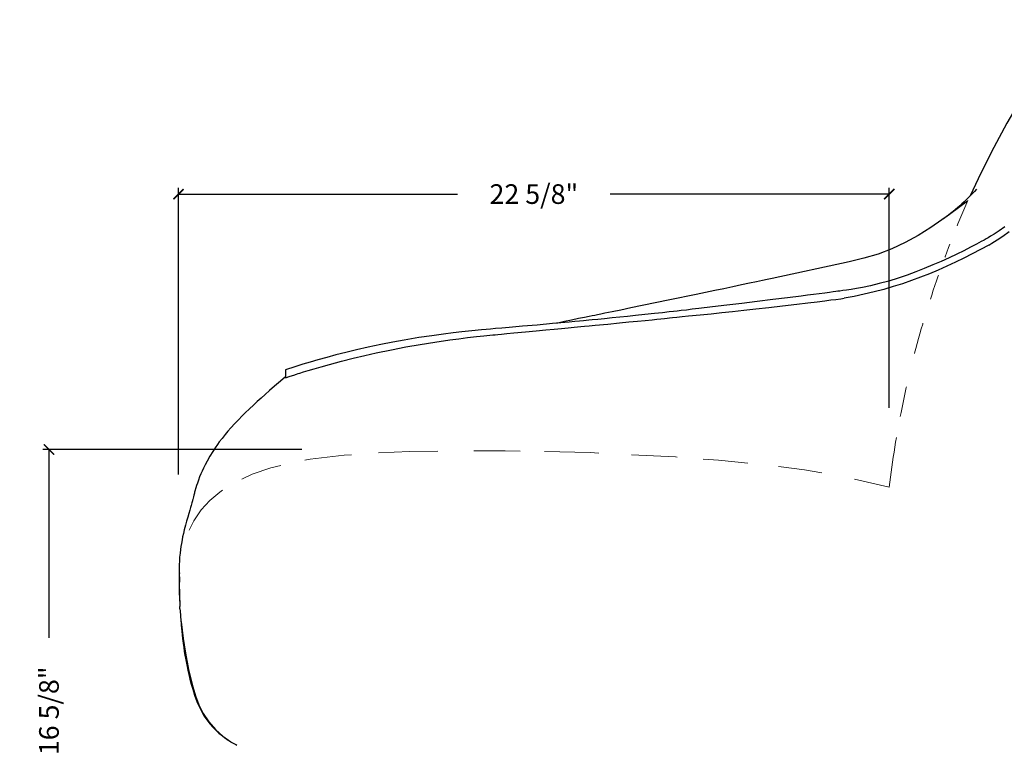
# Model space of a CAD drawing. Extents: x 0 to 226, y 0 to 190.
# Drawn here: x 115 to 146, y 85 to 108 of the extents above; entities that cross this region are included whole.
import ezdxf

# ---------------------------------------------------------------- set-up
doc = ezdxf.new("R2010")
doc.units = 0
doc.header["$LTSCALE"] = 400
doc.header["$MEASUREMENT"] = 0
doc.layers.get('0').update_dxf_attribs({"linetype": 'CONTINUOUS'})
doc.layers.get('Defpoints').update_dxf_attribs({"linetype": 'CONTINUOUS'})
doc.layers.add('Dim', color=4, linetype='CONTINUOUS')
doc.dimstyles.new('Bernhardt', dxfattribs={"dimtxt": 0.625, "dimasz": 0.325, "dimexe": 0.2, "dimexo": 0.2, "dimgap": 0.45, "dimtad": 0, "dimdec": 3, "dimzin": 0, "dimdsep": 46, "dimlunit": 5, "dimtxsty": 'Standard', "dimblk": 'ARCHTICK', "dimblk1": 'ARCHTICK', "dimblk2": 'ARCHTICK', "dimcen": 0.09, "dimadec": 0, "dimazin": 0, "dimtfac": 1, "dimtdec": 3, "dimtofl": 0, "dimtmove": 2, "dimatfit": 3, "dimldrblk": 'ARCHTICK', "dimfxl": 0, "dimfrac": 2, "dimtolj": 1, "dimtzin": 0, "dimarcsym": 0})

# ---------------------------------------------------------------- blocks, each defined once
blk = doc.blocks.new('_ArchTick')
at = {"color": 0, "linetype": 'ByBlock', "const_width": 0.15}
blk.add_lwpolyline([(-0.5, -0.5), (0.5, 0.5)], dxfattribs=at)
blk = doc.blocks.new('*D6')
at = {"layer": 'Defpoints', "color": 0}
for p in [(120, 102.75), (142.625, 95.75), (120, 93.625)]:
    blk.add_point(p, dxfattribs=at)
at = {"layer": 'Dim', "color": 0, "lineweight": -2}
for p, q in [((120, 93.825), (120, 102.95)), ((142.625, 95.95), (142.625, 102.95)), ((120, 102.75), (128.883, 102.75)), ((142.625, 102.75), (133.742, 102.75))]:
    blk.add_line(p, q, dxfattribs=at)
at = {"layer": 'Dim', "color": 0, "lineweight": -2, "xscale": 0.325, "yscale": 0.325, "zscale": 0.325, "rotation": 180}
blk.add_blockref('_ArchTick', (120, 102.75), dxfattribs=at)
at = {"layer": 'Dim', "color": 0, "lineweight": -2, "xscale": 0.325, "yscale": 0.325, "zscale": 0.325}
blk.add_blockref('_ArchTick', (142.625, 102.75), dxfattribs=at)
at = {"layer": 'Dim', "color": 0, "insert": (131.312, 102.75), "char_height": 0.625, "attachment_point": 5}
blk.add_mtext('\\A1;22 5/8"', dxfattribs=at)
blk = doc.blocks.new('*D8')
at = {"layer": 'Defpoints', "color": 0}
for p in [(124.125, 94.625), (115.875, 78), (127.625, 78)]:
    blk.add_point(p, dxfattribs=at)
at = {"layer": 'Dim', "color": 0, "lineweight": -2}
for p, q in [((123.925, 94.625), (115.675, 94.625)), ((115.875, 94.625), (115.875, 88.6375)), ((115.875, 78), (115.875, 83.9875)), ((127.425, 78), (115.675, 78))]:
    blk.add_line(p, q, dxfattribs=at)
at = {"layer": 'Dim', "color": 0, "lineweight": -2, "xscale": 0.325, "yscale": 0.325, "zscale": 0.325}
for p, rotation in [((115.875, 94.625), 90), ((115.875, 78), 270)]:
    blk.add_blockref('_ArchTick', p, dxfattribs=dict(at, rotation=rotation))
at = {"layer": 'Dim', "color": 0, "insert": (115.875, 86.3125), "char_height": 0.625, "attachment_point": 5, "rotation": 90}
blk.add_mtext('\\A1;16 5/8"', dxfattribs=at)

msp = doc.modelspace()

# ---------------------------------------------------------------- linework, layer by layer
at = {"lineweight": 25}
for points in [[(150.3493, 108.2972), (150.1173, 108.2847), (149.8868, 108.2569), (149.6632, 108.2153), (149.4437, 108.1597), (149.2298, 108.0889), (148.884, 107.9403), (148.5562, 107.7555), (148.2493, 107.5375), (147.9104, 107.2403), (147.6007, 106.9097), (147.3159, 106.5458), (147.052, 106.15), (146.7965, 105.7319), (146.3729, 105.0028), (145.9534, 104.2333), (145.5409, 103.4194), (145.2034, 102.6972)], [(145.3993, 102.9014), (145.3382, 102.8375), (145.2743, 102.7708), (145.1909, 102.6847), (145.0979, 102.5917), (145.009, 102.5055), (144.934, 102.4361), (144.8701, 102.3778), (144.8006, 102.3153), (144.7381, 102.2625), (144.6659, 102.2014), (144.5784, 102.1305), (144.4743, 102.0514), (144.3534, 101.9625)], [(145.1131, 102.5292), (144.5409, 102.0958), (143.9479, 101.6889), (143.5437, 101.4361), (143.1312, 101.2056), (142.7076, 101.0055), (142.2715, 100.8417), (141.8201, 100.7097), (141.3548, 100.6)], [(146.3076, 101.7083), (146.1215, 101.5792), (145.9659, 101.4792), (145.852, 101.4097), (145.7715, 101.3625), (145.7145, 101.3306), (145.6423, 101.2889), (145.552, 101.2389), (145.4007, 101.1569), (145.2159, 101.0583), (145.0034, 100.95), (144.777, 100.8389), (144.5354, 100.725), (144.2826, 100.6097), (144.0159, 100.4944), (143.7354, 100.3792), (143.4729, 100.2764), (143.1979, 100.175), (142.9132, 100.0778), (142.6159, 99.9847), (142.309, 99.9014), (142.027, 99.8347), (141.7757, 99.7833), (141.5812, 99.7472), (141.4118, 99.7194), (141.2673, 99.6972), (141.1479, 99.6805), (141.0548, 99.6667), (140.9868, 99.6583), (140.9298, 99.65), (140.8451, 99.6389), (140.7243, 99.6236), (140.5715, 99.6028), (140.3965, 99.5806), (140.2132, 99.5569), (140.0215, 99.5319), (139.8229, 99.5055), (139.3868, 99.45), (138.9173, 99.3917), (138.4173, 99.3292), (137.9284, 99.2694), (137.4562, 99.2125), (137.0034, 99.1583), (136.5687, 99.1083), (136.3562, 99.0847), (136.1673, 99.0625), (136.0062, 99.0444), (135.8729, 99.0292), (135.759, 99.0167), (135.6215, 99.0014), (135.4104, 98.9778), (135.1507, 98.95), (134.8493, 98.9181), (134.5493, 98.8861), (134.2979, 98.8597), (134.0506, 98.8347), (133.8062, 98.8097), (133.5645, 98.7861), (133.3465, 98.7639), (133.1701, 98.7472), (133.0618, 98.7361), (132.9798, 98.7278), (132.8881, 98.7194), (132.7673, 98.7083), (132.6145, 98.693), (132.4326, 98.6764), (131.909, 98.6292), (131.4159, 98.5847), (130.9548, 98.5444), (130.5215, 98.5083), (130.2895, 98.4889), (130.0909, 98.4708), (129.9284, 98.4569), (129.7882, 98.443), (129.6437, 98.4292), (129.3409, 98.4), (129.0159, 98.3653), (128.7479, 98.3347), (128.4312, 98.2958), (128.0631, 98.2458), (127.6479, 98.1833), (127.1826, 98.1056), (126.8215, 98.0389), (126.4368, 97.9625), (126.0382, 97.8778), (125.6645, 97.7944), (125.3215, 97.7111), (125.0062, 97.6319), (124.7201, 97.5569), (124.4381, 97.4778), (124.1895, 97.4056), (123.959, 97.3347), (123.6993, 97.2528), (123.409, 97.1569)], [(145.7951, 101.1264), (145.8951, 101.1861), (146.0631, 101.2903), (146.2451, 101.4153), (146.4395, 101.5569)], [(141.3548, 100.6), (138.9034, 100.0639)], [(138.9034, 100.0639), (138.8437, 100.0514), (138.7409, 100.0306), (138.5951, 100), (138.4048, 99.9597), (138.1812, 99.9125), (137.9201, 99.8583), (137.6423, 99.8), (137.359, 99.7403), (137.0715, 99.6805), (136.7784, 99.6208), (136.4812, 99.5583), (135.6395, 99.3847), (134.7604, 99.2028), (134.3965, 99.1278), (134.077, 99.0625), (133.8006, 99.0055), (133.5673, 98.9583), (133.4437, 98.9333), (133.3368, 98.9111), (133.2479, 98.8931), (133.1701, 98.8778), (133.0701, 98.8569), (132.9187, 98.8264), (132.7312, 98.7875), (132.509, 98.7417), (132.2868, 98.6958), (132.0715, 98.6486), (132.034, 98.6403)], [(123.409, 96.9069), (123.552, 96.9556), (123.6673, 96.993), (123.752, 97.0194), (123.8104, 97.0389), (123.8631, 97.0555), (123.9812, 97.0931), (124.1229, 97.1361), (124.3173, 97.1944), (124.5437, 97.2597), (124.802, 97.3319), (125.1854, 97.4333), (125.5645, 97.5292), (125.9326, 97.6167), (126.2882, 97.6972), (126.777, 97.8), (127.2409, 97.8903), (127.6909, 97.9694), (128.1562, 98.0444), (128.6395, 98.1125), (128.9187, 98.1486), (129.2034, 98.1833), (129.4854, 98.2153), (129.7229, 98.2403), (129.9118, 98.2597), (130.0076, 98.2694), (130.0812, 98.2778), (130.1618, 98.2847), (130.2868, 98.2972), (130.4562, 98.3139), (130.6715, 98.3333), (131.0451, 98.368), (131.3854, 98.4), (131.6895, 98.4292), (131.9562, 98.4542), (132.1881, 98.4764), (132.3993, 98.4958), (132.5993, 98.5153), (132.7048, 98.525), (132.8076, 98.5347), (132.9187, 98.5444), (133.0715, 98.5597), (133.2659, 98.5778), (133.6673, 98.6167), (134.0354, 98.6528), (134.3368, 98.6819), (134.6118, 98.7083), (134.8604, 98.7333), (135.077, 98.7542), (135.2284, 98.7694), (135.3576, 98.7819), (135.4659, 98.7931), (135.5548, 98.8028), (135.6256, 98.8097), (135.7215, 98.8194), (135.859, 98.8333), (136.0354, 98.8514), (136.2395, 98.8722), (136.6034, 98.9097), (136.9562, 98.9458), (137.2951, 98.9819), (137.634, 99.0181), (137.9979, 99.0583), (138.3812, 99.1), (138.7923, 99.1458), (139.2284, 99.1958), (139.6854, 99.25), (140.034, 99.2917), (140.3298, 99.3278), (140.5756, 99.3569), (140.7687, 99.3819), (140.9201, 99.4), (141.0868, 99.4222), (141.1854, 99.4361)], [(123.409, 96.9403), (123.2451, 96.8014), (123.059, 96.6417), (122.8979, 96.5014), (122.7576, 96.3778), (122.6256, 96.2611), (122.502, 96.1486), (122.3826, 96.0389), (122.2548, 95.9181), (122.1229, 95.7903), (122.0173, 95.6861), (121.9159, 95.5833), (121.7882, 95.45), (121.6659, 95.3167), (121.5729, 95.2083), (121.4854, 95.1056), (121.384, 94.9764), (121.2979, 94.8653), (121.2354, 94.7792), (121.1687, 94.6819), (121.0909, 94.5639), (120.9993, 94.4153), (120.909, 94.2555), (120.8437, 94.1333), (120.7923, 94.0278), (120.7506, 93.9361), (120.7132, 93.8514), (120.6715, 93.7514), (120.634, 93.6528), (120.5993, 93.5528), (120.5743, 93.4778), (120.5506, 93.4028), (120.5215, 93.3028), (120.5118, 93.2681), (120.5034, 93.2347), (120.4951, 93.2028), (120.4881, 93.1736), (120.4743, 93.1208), (120.4645, 93.0778), (120.452, 93.0305), (120.4479, 93.0111), (120.4423, 92.9889), (120.434, 92.9625), (120.4256, 92.9292), (120.4145, 92.8889), (120.4007, 92.8417), (120.3826, 92.7819), (120.3562, 92.693), (120.3256, 92.5889), (120.2923, 92.4708), (120.2548, 92.343), (120.2201, 92.2167), (120.1826, 92.075), (120.1534, 91.9528), (120.1298, 91.8472), (120.1104, 91.75), (120.0895, 91.6319), (120.0756, 91.5444), (120.0604, 91.4444), (120.0465, 91.3306), (120.0354, 91.2042), (120.0298, 91.1292), (120.0257, 91.0597), (120.0215, 90.9806), (120.0201, 90.8792), (120.0201, 90.7555), (120.0229, 90.6236)], [(123.409, 97.1569), (123.409, 97.1556), (123.409, 97.1403), (123.409, 97.1125), (123.409, 97.075), (123.409, 97.0319), (123.409, 96.9903), (123.409, 96.9528), (123.409, 96.9236), (123.409, 96.9097), (123.409, 96.9069)], [(123.4534, 96.9069), (123.4534, 96.9222)], [(120.0257, 90.6972), (120.0243, 90.6472), (120.0229, 90.6181), (120.0229, 90.593), (120.0215, 90.5347), (120.0215, 90.4958), (120.0201, 90.4653), (120.0201, 90.4306), (120.0201, 90.3986), (120.0201, 90.3583), (120.0187, 90.3097), (120.0187, 90.2528), (120.0201, 90.2014), (120.0201, 90.1778), (120.0201, 90.1555), (120.0201, 90.1361), (120.0215, 90.1181), (120.0215, 90.0986), (120.0215, 90.0792), (120.0229, 90.0375), (120.0243, 90.0014), (120.0257, 89.9611), (120.0284, 89.9139), (120.0312, 89.8611), (120.0354, 89.7986)], [(120.0243, 90.6097), (120.027, 90.5486)], [(120.027, 90.5486), (120.0257, 90.4903), (120.0257, 90.4528), (120.0257, 90.4181), (120.0243, 90.3861), (120.0243, 90.3583), (120.0243, 90.2403), (120.0257, 90.1347), (120.0284, 90.0319), (120.0298, 89.9597), (120.0326, 89.8792), (120.0368, 89.7792), (120.0395, 89.7125), (120.0437, 89.6305)], [(120.0423, 89.6305), (120.0409, 89.6305), (120.0382, 89.6292), (120.034, 89.6264), (120.0312, 89.6222), (120.0284, 89.6167), (120.027, 89.6125), (120.0257, 89.6083), (120.0257, 89.6028), (120.0257, 89.5986), (120.0257, 89.5958), (120.0257, 89.593), (120.0257, 89.5917), (120.027, 89.5903), (120.027, 89.5889), (120.027, 89.5875), (120.027, 89.5861), (120.0284, 89.5861), (120.0298, 89.5792), (120.034, 89.5694), (120.0368, 89.5611), (120.0395, 89.55), (120.0423, 89.5361), (120.0465, 89.5125), (120.0506, 89.4806), (120.0548, 89.4389), (120.0604, 89.3819), (120.0659, 89.3083)], [(120.0604, 89.3681), (120.0618, 89.3542), (120.0659, 89.2944), (120.0701, 89.2292), (120.0756, 89.1597), (120.0798, 89.1), (120.0854, 89.0278), (120.0923, 88.9417), (120.102, 88.8417), (120.1131, 88.7292), (120.1256, 88.6181), (120.1451, 88.4639), (120.1645, 88.325), (120.184, 88.1986), (120.202, 88.0833), (120.2284, 87.9389), (120.259, 87.7792), (120.2951, 87.6056), (120.327, 87.4667), (120.3645, 87.3194), (120.4062, 87.1639), (120.4534, 86.9986), (120.5131, 86.8153), (120.5854, 86.6083), (120.684, 86.3847), (120.8187, 86.1472), (120.902, 86.025), (120.9965, 85.9028), (121.102, 85.7833), (121.2006, 85.6833), (121.2854, 85.6056), (121.3548, 85.5458), (121.4076, 85.5042), (121.4395, 85.4792), (121.4673, 85.4583), (121.4937, 85.4389), (121.5201, 85.4208), (121.5479, 85.4014), (121.5743, 85.3833), (121.602, 85.3653), (121.6298, 85.3472), (121.659, 85.3292)], [(120.0659, 89.3083), (120.0756, 89.1958), (120.0895, 89.0569), (120.1423, 88.6181), (120.2173, 88.1417), (120.3215, 87.6292), (120.4576, 87.0792), (120.5395, 86.7931), (120.6451, 86.5055), (120.7868, 86.225), (120.9632, 85.9611), (121.1743, 85.718), (121.4132, 85.5028), (121.6632, 85.3264)], [(121.6632, 85.3264), (121.6729, 85.3194), (121.8479, 85.2264)], [(121.8243, 85.2375), (121.8507, 85.2236)]]:
    msp.add_lwpolyline(points, dxfattribs=at)
at = {"lineweight": 18}
for points in [[(144.7864, 101.7397), (144.8118, 101.8014), (144.8743, 101.95), (144.9368, 102.0986), (144.9993, 102.2458), (145.0645, 102.3944), (145.1284, 102.5417)], [(144.3967, 100.742), (144.4007, 100.7528), (144.4576, 100.9042), (144.5145, 101.0542), (144.553, 101.153)], [(143.9353, 99.4114), (143.977, 99.5389), (144.027, 99.6917), (144.0784, 99.8444), (144.1298, 99.9958), (144.1826, 100.1486), (144.1886, 100.1659)], [(143.4316, 97.6821), (143.4326, 97.6861), (143.4729, 97.8417), (143.5159, 97.9972), (143.5576, 98.1528), (143.6007, 98.3083), (143.6451, 98.4625), (143.6909, 98.6167), (143.698, 98.6405)], [(142.9759, 95.6759), (143.002, 95.8055), (143.0326, 95.9625), (143.0659, 96.1208), (143.0979, 96.2778), (143.1326, 96.4347), (143.1673, 96.5931), (143.1722, 96.6141)], [(142.6243, 93.4222), (142.6437, 93.5819), (142.6645, 93.7417), (142.6854, 93.9014), (142.7076, 94.0611), (142.7298, 94.2194), (142.7534, 94.3792), (142.7784, 94.5375), (142.8034, 94.6972), (142.8284, 94.8556), (142.8544, 95.0036)], [(125.503, 94.4576), (125.277, 94.4417), (124.1923, 94.3125), (124.0255, 94.2817)], [(128.251, 94.5766), (127.3673, 94.5583), (126.3639, 94.5176)], [(130.8739, 94.5734), (130.4007, 94.5833), (129.3956, 94.5861)], [(133.3756, 94.5124), (133.102, 94.5264), (131.6491, 94.557)], [(135.8756, 94.383), (135.8159, 94.3875), (134.4204, 94.4589)], [(123.2516, 94.1185), (122.9354, 94.0389), (122.3479, 93.8375), (122.0183, 93.6836)], [(138.1197, 94.1944), (137.1937, 94.2833), (136.7, 94.3206)], [(140.4797, 93.8834), (139.9312, 93.9792), (139.0976, 94.0844)], [(142.6243, 93.4222), (141.521, 93.6863)], [(121.4046, 93.3287), (121.3118, 93.2694), (120.9993, 93.0042), (120.7243, 92.7014), (120.4881, 92.3611), (120.336, 92.0569)]]:
    msp.add_lwpolyline(points, dxfattribs=at)
at = {"lineweight": 25}
msp.add_open_spline([(145.7951, 101.1264), (144.4004, 100.3635), (142.939, 99.7322), (141.1854, 99.4361)], degree=3, dxfattribs=at)

# ---------------------------------------------------------------- dimensions: what is measured, and where the dimension line sits
at = {"layer": 'Dim'}
dim = msp.add_linear_dim(base=(120, 102.75), p1=(142.625, 95.75), p2=(120, 93.625), dimstyle='Bernhardt', override={"dimpost": '"'}, dxfattribs=at)
dim.commit()
dim.dimension.update_dxf_attribs({"geometry": '*D6', "text_midpoint": (131.3125, 102.75)})
dim = msp.add_linear_dim(base=(115.875, 78), p1=(124.125, 94.625), p2=(127.625, 78), angle=90, dimstyle='Bernhardt', override={"dimpost": '"'}, dxfattribs=at)
dim.commit()
dim.dimension.update_dxf_attribs({"geometry": '*D8', "text_midpoint": (115.875, 86.3125)})

doc.saveas('drawing.dxf')
